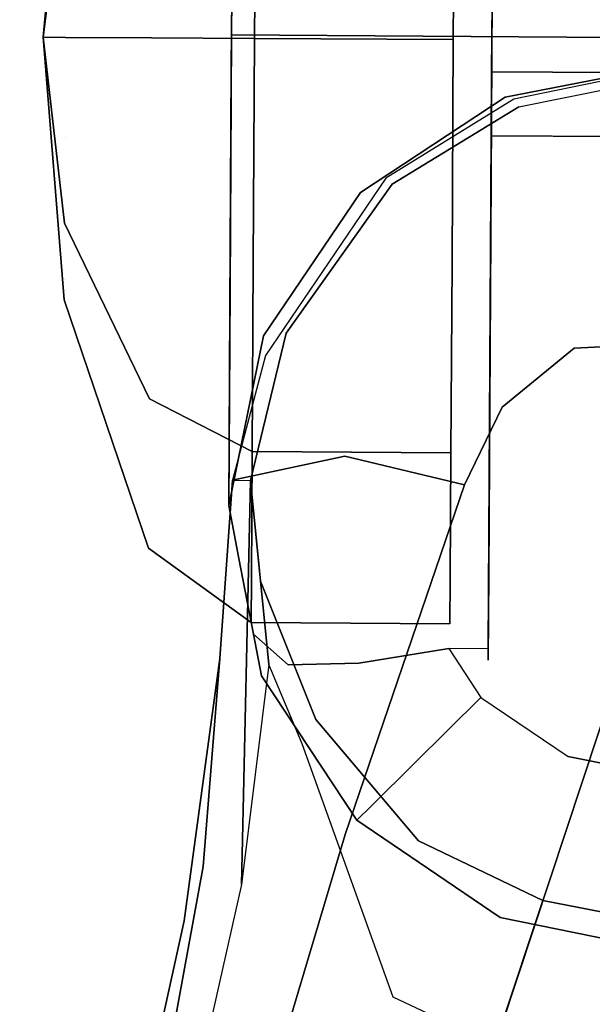
# Model space of a CAD drawing. Extents: x 0 to 717, y -1 to 370.
# Drawn here: x 112 to 113, y 59 to 61 of the extents above; entities that cross this region are included whole.
import ezdxf

# ---------------------------------------------------------------- set-up
doc = ezdxf.new("R2010")
doc.units = 0
doc.header["$LTSCALE"] = 30
doc.header["$MEASUREMENT"] = 0
for name, color, linetype in [('1', 4, 'CONTINUOUS'), ('AFUCH-3-BSBK', 19, 'CONTINUOUS'), ('AFUCH-3-CTBK', 19, 'CONTINUOUS')]:
    doc.layers.add(name, color=color, linetype=linetype)

# ---------------------------------------------------------------- blocks, each defined once
blk = doc.blocks.new('3DKIJOH84QB')
at = {"layer": 'AFUCH-3-BSBK'}
for points, invisible_edges in [([(12.7423, -4.1406, 3.6683), (3.0664, -0.9966, 6.5), (11.2451, -3.9559, 4.0403)], 14), ([(11.4225, -3.4099, 4.0403), (11.4225, -3.4099, 4.0403), (3.0664, -0.9966, 6.5), (12.7423, -4.1406, 3.6683)], 11), ([(11.3378, -3.2151, 3.5355), (11.3378, -3.2151, 3.5355), (11.8002, -3.2425, 2.775), (11.3368, -3.1431, 2.9391)], 11), ([(11.5198, -3.2076, 2.8003), (11.5198, -3.2076, 2.8003), (11.3368, -3.1431, 2.9391), (11.8002, -3.2425, 2.775)], 11), ([(11.1438, -3.1824, 2.8781), (11.1438, -3.1824, 2.8781), (11.5198, -3.2076, 2.8003), (11.8623, -3.3387, 2.6411)], 7), ([(11.8341, -3.3498, 3.31), (11.8341, -3.3498, 3.31), (11.8002, -3.2425, 2.775), (11.3378, -3.2151, 3.5355)], 15), ([(11.4263, -3.3608, 3.9988), (11.4263, -3.3608, 3.9988), (11.8341, -3.3498, 3.31), (11.3378, -3.2151, 3.5355)], 15), ([(11.8923, -3.2742, 2.688), (11.8923, -3.2742, 2.688), (11.5198, -3.2076, 2.8003), (11.8002, -3.2425, 2.775)], 13), ([(11.8923, -3.2742, 2.688), (11.8923, -3.2742, 2.688), (11.8623, -3.3387, 2.6411), (11.5198, -3.2076, 2.8003)], 7), ([(11.8002, -3.2425, 2.775), (11.8002, -3.2425, 2.775), (12.2428, -3.3004, 2.5738), (11.8923, -3.2742, 2.688)], 9), ([(11.8341, -3.3498, 3.31), (11.8341, -3.3498, 3.31), (12.2428, -3.3004, 2.5738), (11.8002, -3.2425, 2.775)], 11), ([(11.8923, -3.2742, 2.688), (11.8923, -3.2742, 2.688), (12.2428, -3.3004, 2.5738), (11.8623, -3.3387, 2.6411)], 13), ([(12.2912, -3.456, 3.1585), (12.2912, -3.456, 3.1585), (12.2428, -3.3004, 2.5738), (11.8341, -3.3498, 3.31)], 15), ([(11.8623, -3.3387, 2.6411), (11.8623, -3.3387, 2.6411), (12.2428, -3.3004, 2.5738), (12.5428, -3.3503, 2.3494)], 7), ([(12.2428, -3.3004, 2.5738), (12.2428, -3.3004, 2.5738), (12.5433, -3.3197, 2.476), (12.5428, -3.3503, 2.3494)], 9), ([(12.5433, -3.3197, 2.476), (12.5433, -3.3197, 2.476), (12.2428, -3.3004, 2.5738), (12.2912, -3.456, 3.1585)], 13), ([(12.5848, -3.5088, 3.0991), (12.5848, -3.5088, 3.0991), (12.5433, -3.3197, 2.476), (12.2912, -3.456, 3.1585)], 13), ([(12.5428, -3.3503, 2.3494), (12.5428, -3.3503, 2.3494), (12.7535, -3.3744, 2.4388), (12.5433, -3.3197, 2.476)], 3), ([(12.5433, -3.3197, 2.476), (12.5433, -3.3197, 2.476), (12.5848, -3.5088, 3.0991), (12.7535, -3.3744, 2.4388)], 5), ([(11.4263, -3.3608, 3.9988), (11.4263, -3.3608, 3.9988), (11.9473, -3.5133, 3.8186), (11.8341, -3.3498, 3.31)], 13), ([(11.8341, -3.3498, 3.31), (11.8341, -3.3498, 3.31), (11.9473, -3.5133, 3.8186), (12.2912, -3.456, 3.1585)], 15), ([(11.8623, -3.3387, 2.6411), (11.8623, -3.3387, 2.6411), (12.5428, -3.3503, 2.3494), (12.2333, -3.3828, 2.4687)], 1), ([(12.3737, -3.368, 2.3377), (12.3737, -3.368, 2.3377), (12.2333, -3.3828, 2.4687), (12.5428, -3.3503, 2.3494)], 3), ([(12.5428, -3.3503, 2.3494), (12.5428, -3.3503, 2.3494), (12.4571, -3.3793, 2.3181), (12.3737, -3.368, 2.3377)], 7), ([(12.5428, -3.3503, 2.3494), (12.5428, -3.3503, 2.3494), (12.7915, -3.409, 2.3375), (12.4571, -3.3793, 2.3181)], 13), ([(12.7915, -3.409, 2.3375), (12.7915, -3.409, 2.3375), (12.5428, -3.3503, 2.3494), (12.7535, -3.3744, 2.4388)], 13), ([(11.4263, -3.3608, 3.9988), (11.4263, -3.3608, 3.9988), (11.4225, -3.4099, 4.0403), (11.9473, -3.5133, 3.8186)], 7), ([(12.0998, -3.4396, 2.5395), (12.0998, -3.4396, 2.5395), (12.2333, -3.3828, 2.4687), (12.1409, -3.4623, 2.3218)], 13), ([(12.2333, -3.3828, 2.4687), (12.2333, -3.3828, 2.4687), (12.3737, -3.368, 2.3377), (12.1409, -3.4623, 2.3218)], 11), ([(12.1409, -3.4623, 2.3218), (12.1409, -3.4623, 2.3218), (12.3737, -3.368, 2.3377), (12.4571, -3.3793, 2.3181)], 13), ([(12.1409, -3.4623, 2.3218), (12.1409, -3.4623, 2.3218), (12.4571, -3.3793, 2.3181), (12.9343, -3.5121, 2.3181)], 15), ([(12.7915, -3.409, 2.3375), (12.7915, -3.409, 2.3375), (12.9343, -3.5121, 2.3181), (12.4571, -3.3793, 2.3181)], 15), ([(12.7715, -3.5694, 3.0349), (12.7715, -3.5694, 3.0349), (12.7535, -3.3744, 2.4388), (12.5848, -3.5088, 3.0991)], 15), ([(12.7715, -3.5694, 3.0349), (12.7715, -3.5694, 3.0349), (13.0539, -3.5753, 2.4295), (12.7535, -3.3744, 2.4388)], 11), ([(13.0539, -3.5753, 2.4295), (13.0539, -3.5753, 2.4295), (12.7535, -3.3744, 2.4388), (12.7915, -3.409, 2.3375)], 13), ([(12.7423, -4.1406, 3.6683), (12.7423, -4.1406, 3.6683), (12.7119, -3.9582, 3.6867), (11.4225, -3.4099, 4.0403)], 15), ([(11.4225, -3.4099, 4.0403), (11.4225, -3.4099, 4.0403), (12.6632, -3.808, 3.6848), (11.9473, -3.5133, 3.8186)], 15), ([(12.6632, -3.808, 3.6848), (12.6632, -3.808, 3.6848), (11.4225, -3.4099, 4.0403), (12.7119, -3.9582, 3.6867)], 15), ([(12.7915, -3.409, 2.3375), (12.7915, -3.409, 2.3375), (13.0434, -3.5863, 2.3372), (12.9343, -3.5121, 2.3181)], 13), ([(13.0539, -3.5753, 2.4295), (13.0539, -3.5753, 2.4295), (13.0434, -3.5863, 2.3372), (12.7915, -3.409, 2.3375)], 11), ([(11.6741, -3.5955, 3.7952), (11.6741, -3.5955, 3.7952), (12.0998, -3.4396, 2.5395), (11.9373, -3.6366, 2.3275)], 13), ([(12.1409, -3.4623, 2.3218), (12.1409, -3.4623, 2.3218), (11.9373, -3.6366, 2.3275), (12.0998, -3.4396, 2.5395)], 13), ([(11.9373, -3.6366, 2.3275), (11.9373, -3.6366, 2.3275), (12.1409, -3.4623, 2.3218), (11.8381, -3.8468, 2.3242)], 5), ([(13.1622, -4.277, 2.3235), (11.8381, -3.8468, 2.3242), (12.1409, -3.4623, 2.3218)], 11), ([(12.2912, -3.456, 3.1585), (12.2912, -3.456, 3.1585), (11.9473, -3.5133, 3.8186), (12.5377, -3.711, 3.6651)], 11), ([(12.9343, -3.5121, 2.3181), (13.1622, -4.277, 2.3235), (12.1409, -3.4623, 2.3218)], 11), ([(12.5848, -3.5088, 3.0991), (12.5848, -3.5088, 3.0991), (12.2912, -3.456, 3.1585), (12.5377, -3.711, 3.6651)], 7), ([(11.9473, -3.5133, 3.8186), (11.9473, -3.5133, 3.8186), (12.6632, -3.808, 3.6848), (12.5377, -3.711, 3.6651)], 7), ([(12.5848, -3.5088, 3.0991), (12.5848, -3.5088, 3.0991), (12.5377, -3.711, 3.6651), (12.7715, -3.5694, 3.0349)], 13), ([(13.1873, -3.8986, 2.3178), (13.1873, -3.8986, 2.3178), (13.1622, -4.277, 2.3235), (12.9343, -3.5121, 2.3181)], 15), ([(13.1873, -3.8986, 2.3178), (13.1873, -3.8986, 2.3178), (12.9343, -3.5121, 2.3181), (13.0434, -3.5863, 2.3372)], 15), ([(12.6689, -3.7736, 3.6371), (12.6689, -3.7736, 3.6371), (12.7715, -3.5694, 3.0349), (12.5377, -3.711, 3.6651)], 7), ([(12.6689, -3.7736, 3.6371), (12.6689, -3.7736, 3.6371), (12.9129, -3.6874, 3.0384), (12.7715, -3.5694, 3.0349)], 15), ([(12.7715, -3.5694, 3.0349), (12.7715, -3.5694, 3.0349), (12.9129, -3.6874, 3.0384), (13.0539, -3.5753, 2.4295)], 15), ([(13.01, -3.848, 3.0375), (13.01, -3.848, 3.0375), (13.0539, -3.5753, 2.4295), (12.9129, -3.6874, 3.0384)], 15), ([(13.01, -3.848, 3.0375), (13.01, -3.848, 3.0375), (13.1879, -3.7905, 2.4295), (13.0539, -3.5753, 2.4295)], 11), ([(13.1879, -3.7905, 2.4295), (13.1879, -3.7905, 2.4295), (13.0539, -3.5753, 2.4295), (13.0434, -3.5863, 2.3372)], 13), ([(11.5943, -3.7675, 3.8191), (11.5943, -3.7675, 3.8191), (11.6741, -3.5955, 3.7952), (11.9373, -3.6366, 2.3275)], 13), ([(13.0434, -3.5863, 2.3372), (13.0434, -3.5863, 2.3372), (13.1751, -3.7988, 2.3371), (13.1873, -3.8986, 2.3178)], 13), ([(13.1879, -3.7905, 2.4295), (13.1879, -3.7905, 2.4295), (13.1751, -3.7988, 2.3371), (13.0434, -3.5863, 2.3372)], 11), ([(11.9373, -3.6366, 2.3275), (11.9373, -3.6366, 2.3275), (11.8381, -3.8468, 2.3242), (11.5943, -3.7675, 3.8191)], 9), ([(12.7688, -3.8944, 3.623), (12.7688, -3.8944, 3.623), (12.9129, -3.6874, 3.0384), (12.6689, -3.7736, 3.6371)], 7), ([(12.9129, -3.6874, 3.0384), (12.9129, -3.6874, 3.0384), (12.7688, -3.8944, 3.623), (13.01, -3.848, 3.0375)], 15), ([(12.5377, -3.711, 3.6651), (12.5377, -3.711, 3.6651), (12.6632, -3.808, 3.6848), (12.6689, -3.7736, 3.6371)], 7), ([(11.7948, -4.0751, 2.3275), (11.5578, -3.9536, 3.7952), (11.5943, -3.7675, 3.8191)], 13), ([(11.5943, -3.7675, 3.8191), (11.8381, -3.8468, 2.3242), (11.7948, -4.0751, 2.3275)], 12), ([(12.7688, -3.8944, 3.623), (12.7688, -3.8944, 3.623), (12.6689, -3.7736, 3.6371), (12.6632, -3.808, 3.6848)], 13), ([(13.01, -3.848, 3.0375), (13.01, -3.848, 3.0375), (13.0483, -4.0369, 3.0402), (13.1879, -3.7905, 2.4295)], 15), ([(13.2406, -4.0385, 2.4295), (13.2406, -4.0385, 2.4295), (13.1879, -3.7905, 2.4295), (13.0483, -4.0369, 3.0402)], 13), ([(13.2406, -4.0385, 2.4295), (13.2406, -4.0385, 2.4295), (13.1879, -3.7905, 2.4295), (13.1751, -3.7988, 2.3371)], 13), ([(13.1751, -3.7988, 2.3371), (13.1751, -3.7988, 2.3371), (13.2257, -4.0423, 2.3371), (13.1873, -3.8986, 2.3178)], 13), ([(13.1751, -3.7988, 2.3371), (13.1751, -3.7988, 2.3371), (13.2257, -4.0423, 2.3371), (13.2406, -4.0385, 2.4295)], 13), ([(12.7119, -3.9582, 3.6867), (12.7119, -3.9582, 3.6867), (12.7744, -3.9936, 3.6544), (12.6632, -3.808, 3.6848)], 15), ([(12.7688, -3.8944, 3.623), (12.7688, -3.8944, 3.623), (12.6632, -3.808, 3.6848), (12.7744, -3.9936, 3.6544)], 7), ([(11.8381, -3.8468, 2.3242), (11.8571, -4.3358, 2.3218), (11.7948, -4.0751, 2.3275)], 5), ([(13.1622, -4.277, 2.3235), (11.8381, -3.8468, 2.3242), (11.8571, -4.3358, 2.3218)], 11), ([(12.7744, -3.9936, 3.6544), (12.7744, -3.9936, 3.6544), (13.01, -3.848, 3.0375), (12.7688, -3.8944, 3.623)], 7), ([(13.01, -3.848, 3.0375), (13.01, -3.848, 3.0375), (12.7744, -3.9936, 3.6544), (13.0483, -4.0369, 3.0402)], 15), ([(13.1873, -3.8986, 2.3178), (13.1873, -3.8986, 2.3178), (13.2257, -4.0423, 2.3371), (13.1622, -4.277, 2.3235)], 15)]:
    blk.add_3dface(points, dxfattribs=dict(at, invisible_edges=invisible_edges))
at = {"layer": 'AFUCH-3-CTBK'}
for points, invisible_edges in [([(12.8791, -3.0342, 1.1535), (13.2878, -2.9962, 0.9843), (12.8454, -3.0342, 0.9843)], 9), ([(12.8454, -3.0342, 0.9843), (13.2878, -2.9962, 0.9843), (12.8791, -3.0342, 0.815)], 10), ([(12.8791, -3.0342, 0.815), (13.2878, -2.9962, 0.9843), (12.975, -3.0342, 0.6714)], 9), ([(12.975, -3.0342, 1.2971), (13.2878, -2.9962, 0.9843), (12.8791, -3.0342, 1.1535)], 10), ([(13.1185, -3.0342, 1.3929), (13.2878, -2.9962, 0.9843), (12.975, -3.0342, 1.2971)], 9), ([(12.975, -3.0342, 0.6714), (13.2878, -2.9962, 0.9843), (13.1185, -3.0342, 0.5756)], 10), ([(13.1185, -3.0342, 0.5756), (13.2878, -2.9962, 0.9843), (13.2878, -3.0342, 0.5419)], 9), ([(13.2878, -3.0342, 1.4266), (13.2878, -2.9962, 0.9843), (13.1185, -3.0342, 1.3929)], 10), ([(13.4571, -3.0342, 1.3929), (13.2878, -2.9962, 0.9843), (13.2878, -3.0342, 1.4266)], 9), ([(13.6965, -3.0342, 1.1535), (13.2878, -2.9962, 0.9843), (13.6006, -3.0342, 1.2971)], 9), ([(13.6965, -3.0342, 0.815), (13.2878, -2.9962, 0.9843), (13.7301, -3.0342, 0.9843)], 9), ([(13.4571, -3.0342, 0.5756), (13.2878, -2.9962, 0.9843), (13.6006, -3.0342, 0.6714)], 9), ([(13.2878, -3.0342, 0.5419), (13.2878, -2.9962, 0.9843), (13.4571, -3.0342, 0.5756)], 10), ([(13.6006, -3.0342, 0.6714), (13.2878, -2.9962, 0.9843), (13.6965, -3.0342, 0.815)], 10), ([(13.7301, -3.0342, 0.9843), (13.2878, -2.9962, 0.9843), (13.6965, -3.0342, 1.1535)], 10), ([(13.6006, -3.0342, 1.2971), (13.2878, -2.9962, 0.9843), (13.4571, -3.0342, 1.3929)], 10), ([(12.4933, -3.1791, 1.3133), (12.8791, -3.0342, 1.1535), (12.8454, -3.0342, 0.9843), (12.4279, -3.1791, 0.9843)], 11), ([(12.4279, -3.1791, 0.9843), (12.8454, -3.0342, 0.9843), (12.8791, -3.0342, 0.815), (12.4933, -3.1791, 0.6552)], 14), ([(12.6797, -3.1791, 1.5923), (12.975, -3.0342, 1.2971), (12.8791, -3.0342, 1.1535), (12.4933, -3.1791, 1.3133)], 14), ([(12.4933, -3.1791, 0.6552), (12.8791, -3.0342, 0.815), (12.975, -3.0342, 0.6714), (12.6797, -3.1791, 0.3762)], 11), ([(12.9587, -3.1791, 1.7787), (13.1185, -3.0342, 1.3929), (12.975, -3.0342, 1.2971), (12.6797, -3.1791, 1.5923)], 11), ([(12.6797, -3.1791, 0.3762), (12.975, -3.0342, 0.6714), (13.1185, -3.0342, 0.5756), (12.9587, -3.1791, 0.1898)], 14), ([(13.2878, -3.1791, 1.8441), (13.2878, -3.0342, 1.4266), (13.1185, -3.0342, 1.3929), (12.9587, -3.1791, 1.7787)], 14), ([(12.9587, -3.1791, 0.1898), (13.1185, -3.0342, 0.5756), (13.2878, -3.0342, 0.5419), (13.2878, -3.1791, 0.1244)], 11), ([(13.6168, -3.1791, 1.7787), (13.4571, -3.0342, 1.3929), (13.2878, -3.0342, 1.4266), (13.2878, -3.1791, 1.8441)], 11), ([(13.2878, -3.1791, 0.1244), (13.2878, -3.0342, 0.5419), (13.4571, -3.0342, 0.5756), (13.6168, -3.1791, 0.1898)], 14), ([(12.3784, -3.3525, 1.3609), (12.4933, -3.1791, 1.3133), (12.4279, -3.1791, 0.9843), (12.3035, -3.3525, 0.9843)], 3), ([(12.3035, -3.3525, 0.9843), (12.4279, -3.1791, 0.9843), (12.4933, -3.1791, 0.6552), (12.3784, -3.3525, 0.6076)], 6), ([(12.5918, -3.3525, 1.6802), (12.6797, -3.1791, 1.5923), (12.4933, -3.1791, 1.3133), (12.3784, -3.3525, 1.3609)], 6), ([(12.3784, -3.3525, 0.6076), (12.4933, -3.1791, 0.6552), (12.6797, -3.1791, 0.3762), (12.5918, -3.3525, 0.2883)], 3), ([(12.9111, -3.3525, 1.8936), (12.9587, -3.1791, 1.7787), (12.6797, -3.1791, 1.5923), (12.5918, -3.3525, 1.6802)], 3), ([(12.5918, -3.3525, 0.2883), (12.6797, -3.1791, 0.3762), (12.9587, -3.1791, 0.1898), (12.9111, -3.3525, 0.0749)], 6), ([(13.2878, -3.3525, 1.9685), (13.2878, -3.1791, 1.8441), (12.9587, -3.1791, 1.7787), (12.9111, -3.3525, 1.8936)], 6), ([(12.9111, -3.3525, 0.0749), (12.9587, -3.1791, 0.1898), (13.2878, -3.1791, 0.1244), (13.2878, -3.3525)], 3), ([(13.6644, -3.3525, 1.8936), (13.6168, -3.1791, 1.7787), (13.2878, -3.1791, 1.8441), (13.2878, -3.3525, 1.9685)], 3), ([(13.2878, -3.3525), (13.2878, -3.1791, 0.1244), (13.6168, -3.1791, 0.1898), (13.6644, -3.3525, 0.0749)], 6), ([(12.5005, -3.3137, 1.6924), (12.2142, -3.3706, 2.2835), (12.5005, -3.3137, 1.7981)], 3), ([(12.5005, -3.3137, 1.6924), (12.4116, -3.3313, 1.5781), (12.2142, -3.3706, 2.2835)], 10), ([(12.5005, -3.3137, 1.7981), (12.2142, -3.3706, 2.2835), (12.5005, -3.3137, 2.2835)], 1), ([(13.0294, -4.5906, 2.2835), (12.2142, -3.3706, 2.2835), (12.5005, -3.3137, 2.2835), (13.1915, -4.3479, 2.2835)], 5), ([(12.3872, -3.7526, 1.5402), (12.5005, -3.3137, 1.6924), (12.6723, -3.7526, 1.847)], 3), ([(12.3872, -3.7526, 1.5402), (12.4116, -3.3313, 1.5781), (12.5005, -3.3137, 1.6924)], 9), ([(12.6723, -3.7526, 1.847), (12.5005, -3.3137, 1.6924), (12.8343, -3.3137, 1.943)], 9), ([(12.7867, -3.3706, 2.0078), (12.8656, -3.3137, 2.0368), (12.5005, -3.3137, 1.7981)], 1), ([(12.7867, -3.3706, 2.2835), (12.7867, -3.3706, 2.0078), (12.5005, -3.3137, 1.7981), (12.5005, -3.3137, 2.2835)], 1), ([(13.1915, -4.3479, 2.2835), (12.5005, -3.3137, 2.2835), (12.7867, -3.3706, 2.2835), (13.2485, -4.0617, 2.2835)], 5), ([(12.5005, -3.3137, 1.7981), (12.5005, -3.3137, 1.6924), (12.8343, -3.3137, 1.943), (12.8656, -3.3137, 2.0368)], 4), ([(12.8343, -3.3137, 1.943), (13.0538, -3.7526, 2.0198), (12.6723, -3.7526, 1.847)], 9), ([(13.0294, -3.5327, 2.1101), (12.8656, -3.3137, 2.0368), (12.7867, -3.3706, 2.0078)], 3), ([(13.2389, -3.3137, 2.0457), (13.0538, -3.7526, 2.0198), (12.8343, -3.3137, 1.943)], 3), ([(12.8656, -3.3137, 2.0368), (12.8343, -3.3137, 1.943), (13.2389, -3.3137, 2.0457), (13.2937, -3.3137, 2.1202)], 5), ([(13.0294, -3.5327, 2.1101), (13.2937, -3.3137, 2.1202), (12.8656, -3.3137, 2.0368)], 9), ([(13.1915, -3.7754, 2.1504), (13.2937, -3.3137, 2.1202), (13.0294, -3.5327, 2.1101)], 3), ([(13.2389, -3.3137, 2.0457), (13.4725, -3.7526, 2.0317), (13.0538, -3.7526, 2.0198)], 9), ([(13.2928, -4.0617, 2.1607), (13.2937, -3.3137, 2.1202), (13.1915, -3.7754, 2.1504)], 10), ([(13.6518, -3.3137, 1.9845), (13.4725, -3.7526, 2.0317), (13.2389, -3.3137, 2.0457)], 3), ([(13.2937, -3.3137, 2.1202), (13.2389, -3.3137, 2.0457), (13.6518, -3.3137, 1.9845), (13.7216, -3.3137, 2.0361)], 5), ([(13.7429, -4.0617, 2.0712), (13.7216, -3.3137, 2.0361), (13.2928, -4.0617, 2.1607)], 3), ([(13.2928, -4.0617, 2.1607), (13.7216, -3.3137, 2.0361), (13.2937, -3.3137, 2.1202)], 1), ([(12.4116, -3.3313, 1.5781), (12.3391, -3.3458, 1.4528), (12.2142, -3.3706, 2.2835)], 10), ([(12.3872, -3.7526, 1.5402), (12.3391, -3.3458, 1.4528), (12.4116, -3.3313, 1.5781)], 9), ([(12.2142, -3.3706, 2.2835), (12.3391, -3.3458, 1.4528), (12.2142, -3.3706, 1.3188)], 11), ([(12.2142, -3.3706, 1.3188), (12.3391, -3.3458, 1.4528), (12.2843, -3.3567, 1.3188)], 1), ([(12.3872, -3.7526, 1.5402), (12.2843, -3.3567, 1.3188), (12.3391, -3.3458, 1.4528)], 9), ([(12.2843, -3.3567, 1.3188), (12.2163, -3.3756, 1.2297), (12.2142, -3.3706, 1.3188)], 3), ([(12.2843, -3.3567, 1.3188), (12.2225, -3.3906, 1.1419), (12.2163, -3.3756, 1.2297)], 11), ([(12.2327, -3.4153, 1.0566), (12.2225, -3.3906, 1.1419), (12.2843, -3.3567, 1.3188)], 3), ([(12.2428, -3.7526, 1.147), (12.2327, -3.4153, 1.0566), (12.2843, -3.3567, 1.3188)], 9), ([(12.2428, -3.7526, 1.147), (12.2843, -3.3567, 1.3188), (12.3872, -3.7526, 1.5402)], 3), ([(12.3784, -3.6877, 1.3609), (12.3784, -3.3525, 1.3609), (12.3035, -3.3525, 0.9843), (12.3035, -3.6877, 0.9843)], 1), ([(12.3035, -3.6877, 0.9843), (12.3035, -3.3525, 0.9843), (12.3784, -3.3525, 0.6076), (12.3784, -3.6877, 0.6076)], 4), ([(12.5918, -3.6877, 1.6802), (12.5918, -3.3525, 1.6802), (12.3784, -3.3525, 1.3609), (12.3784, -3.6877, 1.3609)], 4), ([(12.3784, -3.6877, 0.6076), (12.3784, -3.3525, 0.6076), (12.5918, -3.3525, 0.2883), (12.5918, -3.6877, 0.2883)], 1), ([(12.9111, -3.6877, 1.8936), (12.9111, -3.3525, 1.8936), (12.5918, -3.3525, 1.6802), (12.5918, -3.6877, 1.6802)], 1), ([(12.5918, -3.6877, 0.2883), (12.5918, -3.3525, 0.2883), (12.9111, -3.3525, 0.0749), (12.9111, -3.6877, 0.0749)], 4), ([(13.2878, -3.6877, 1.9685), (13.2878, -3.3525, 1.9685), (12.9111, -3.3525, 1.8936), (12.9111, -3.6877, 1.8936)], 4), ([(12.9111, -3.6877, 0.0749), (12.9111, -3.3525, 0.0749), (13.2878, -3.3525), (13.2878, -3.6877)], 1), ([(13.6644, -3.6877, 1.8936), (13.6644, -3.3525, 1.8936), (13.2878, -3.3525, 1.9685), (13.2878, -3.6877, 1.9685)], 1), ([(13.2878, -3.6877), (13.2878, -3.3525), (13.6644, -3.3525, 0.0749), (13.6644, -3.6877, 0.0749)], 4), ([(12.2163, -3.3756, 1.2297), (11.9716, -3.5327, 1.3188), (12.2142, -3.3706, 1.3188)], 9), ([(12.2142, -3.3706, 2.2835), (12.2142, -3.3706, 1.3188), (11.9716, -3.5327, 1.3188), (11.9716, -3.5327, 2.2835)], 1), ([(12.7867, -4.7527, 2.2835), (11.9716, -3.5327, 2.2835), (12.2142, -3.3706, 2.2835), (13.0294, -4.5906, 2.2835)], 5), ([(12.2163, -3.3756, 1.2297), (11.9961, -3.5573, 1.0955), (11.9716, -3.5327, 1.3188)], 9), ([(12.2225, -3.3906, 1.1419), (11.9961, -3.5573, 1.0955), (12.2163, -3.3756, 1.2297)], 11), ([(13.0294, -3.5327, 2.2835), (13.0294, -3.5327, 2.1101), (12.7867, -3.3706, 2.0078), (12.7867, -3.3706, 2.2835)], 4), ([(13.2485, -4.0617, 2.2835), (12.7867, -3.3706, 2.2835), (13.0294, -3.5327, 2.2835), (13.1915, -3.7754, 2.2835)], 1), ([(12.2327, -3.4153, 1.0566), (11.9961, -3.5573, 1.0955), (12.2225, -3.3906, 1.1419)], 11), ([(12.2327, -3.4153, 1.0566), (12.0676, -3.6288, 0.8926), (11.9961, -3.5573, 1.0955)], 9), ([(12.2363, -3.5344, 0.8715), (12.0676, -3.6288, 0.8926), (12.2327, -3.4153, 1.0566)], 3), ([(12.2428, -3.7526, 1.147), (12.2363, -3.5344, 0.8715), (12.2327, -3.4153, 1.0566)], 9), ([(11.9716, -3.5327, 2.2835), (11.9716, -3.5327, 1.3188), (11.8094, -3.7754, 1.3188), (11.8094, -3.7754, 2.2835)], 4), ([(11.9716, -3.5327, 1.3188), (11.9961, -3.5573, 1.0955), (11.8415, -3.7887, 1.0955), (11.8094, -3.7754, 1.3188)], 6), ([(12.5005, -4.8097, 2.2835), (11.8094, -3.7754, 2.2835), (11.9716, -3.5327, 2.2835), (12.7867, -4.7527, 2.2835)], 5), ([(13.1915, -3.7754, 2.2835), (13.1915, -3.7754, 2.1504), (13.0294, -3.5327, 2.1101), (13.0294, -3.5327, 2.2835)], 1), ([(12.2363, -3.5344, 0.8715), (12.1796, -3.7407, 0.7286), (12.0676, -3.6288, 0.8926)], 9), ([(12.2616, -3.6859, 0.7286), (12.1796, -3.7407, 0.7286), (12.2363, -3.5344, 0.8715)], 2), ([(12.2616, -3.7526, 0.7286), (12.2363, -3.5344, 0.8715), (12.2428, -3.7526, 1.147)], 3), ([(12.2616, -3.7526, 0.7286), (12.2616, -3.6859, 0.7286), (12.2363, -3.5344, 0.8715)], 8), ([(11.9961, -3.5573, 1.0955), (12.0676, -3.6288, 0.8926), (11.935, -3.8274, 0.8926), (11.8415, -3.7887, 1.0955)], 14), ([(12.0676, -3.6288, 0.8926), (12.1796, -3.7407, 0.7286), (12.0812, -3.888, 0.7286), (11.935, -3.8274, 0.8926)], 12), ([(12.2616, -3.7526, 0.7286), (12.2616, -3.6859, 0.7286), (12.1796, -3.7407, 0.7286), (12.0812, -3.888, 0.7286)], 8), ([(12.3035, -3.6877, 0.9843), (12.3784, -3.6877, 1.3609), (12.5918, -3.6877, 1.6802), (12.3784, -3.6877, 0.6076)], 4), ([(12.3784, -3.6877, 0.6076), (12.5918, -3.6877, 1.6802), (12.9111, -3.6877, 1.8936), (12.5918, -3.6877, 0.2883)], 5), ([(12.5918, -3.6877, 0.2883), (12.9111, -3.6877, 1.8936), (13.2878, -3.6877, 1.9685), (12.9111, -3.6877, 0.0749)], 5), ([(12.9111, -3.6877, 0.0749), (13.2878, -3.6877, 1.9685), (13.6644, -3.6877, 1.8936), (13.2878, -3.6877)], 5), ([(13.2878, -3.6877), (13.6644, -3.6877, 1.8936), (13.9837, -3.6877, 1.6802), (13.6644, -3.6877, 0.0749)], 5), ([(12.2616, -3.7526, 0.7286), (12.0812, -3.888, 0.7286), (12.0812, -4.2353, 0.7286), (12.2616, -4.3707, 0.7286)], 15), ([(12.3872, -3.7526, 1.5402), (12.2428, -3.7526, 1.147), (12.2616, -3.7526, 0.7286), (13.126, -3.7526, 0.7286)], 8), ([(13.126, -3.7526, 0.7286), (13.126, -4.3707, 0.7286), (12.2616, -4.3707, 0.7286), (12.2616, -3.7526, 0.7286)], 4), ([(13.0538, -3.7526, 2.0198), (12.6723, -3.7526, 1.847), (12.3872, -3.7526, 1.5402), (13.126, -3.7526, 0.7286)], 12), ([(13.4725, -3.7526, 2.0317), (13.0538, -3.7526, 2.0198), (13.126, -3.7526, 0.7286), (13.459, -3.7526, 0.7286)], 14), ([(13.459, -3.7526, 0.7286), (13.3508, -3.7526, 0.6848), (13.2341, -3.7526, 0.6848), (13.126, -3.7526, 0.7286)], 8), ([(11.8094, -3.7754, 2.2835), (11.8094, -3.7754, 1.3188), (11.7525, -4.0617, 1.3188), (11.7525, -4.0617, 2.2835)], 1), ([(11.8094, -3.7754, 1.3188), (11.8415, -3.7887, 1.0955), (11.7872, -4.0617, 1.0955), (11.7525, -4.0617, 1.3188)], 3), ([(12.2142, -4.7527, 2.2835), (11.7525, -4.0617, 2.2835), (11.8094, -3.7754, 2.2835), (12.5005, -4.8097, 2.2835)], 5), ([(13.1915, -3.7754, 2.1504), (13.2485, -4.0617, 2.1599), (13.2928, -4.0617, 2.1607)], 8), ([(13.2485, -4.0617, 2.2835), (13.2485, -4.0617, 2.1599), (13.1915, -3.7754, 2.1504), (13.1915, -3.7754, 2.2835)], 4), ([(11.8415, -3.7887, 1.0955), (11.935, -3.8274, 0.8926), (11.8884, -4.0617, 0.8926), (11.7872, -4.0617, 1.0955)], 11), ([(11.935, -3.8274, 0.8926), (12.0812, -3.888, 0.7286), (12.0466, -4.0617, 0.7286), (11.8884, -4.0617, 0.8926)], 9), ([(12.0812, -3.888, 0.7286), (12.0812, -4.2353, 0.7286), (12.0466, -4.0617, 0.7286)], 1)]:
    blk.add_3dface(points, dxfattribs=dict(at, invisible_edges=invisible_edges))
for points in [[(13.2341, -3.7526, 0.6848), (13.2341, -4.3707, 0.6848), (13.126, -4.3707, 0.7286), (13.126, -3.7526, 0.7286)], [(13.3508, -3.7526, 0.6848), (13.3508, -4.3707, 0.6848), (13.2341, -4.3707, 0.6848), (13.2341, -3.7526, 0.6848)]]:
    blk.add_3dface(points, dxfattribs=at)

msp = doc.modelspace()

# ---------------------------------------------------------------- block references
at = {"layer": '1', "rotation": 89.67195434711411}
msp.add_blockref('3DKIJOH84QB', (109.2822, 47.7273), dxfattribs=at)

doc.saveas('drawing.dxf')
